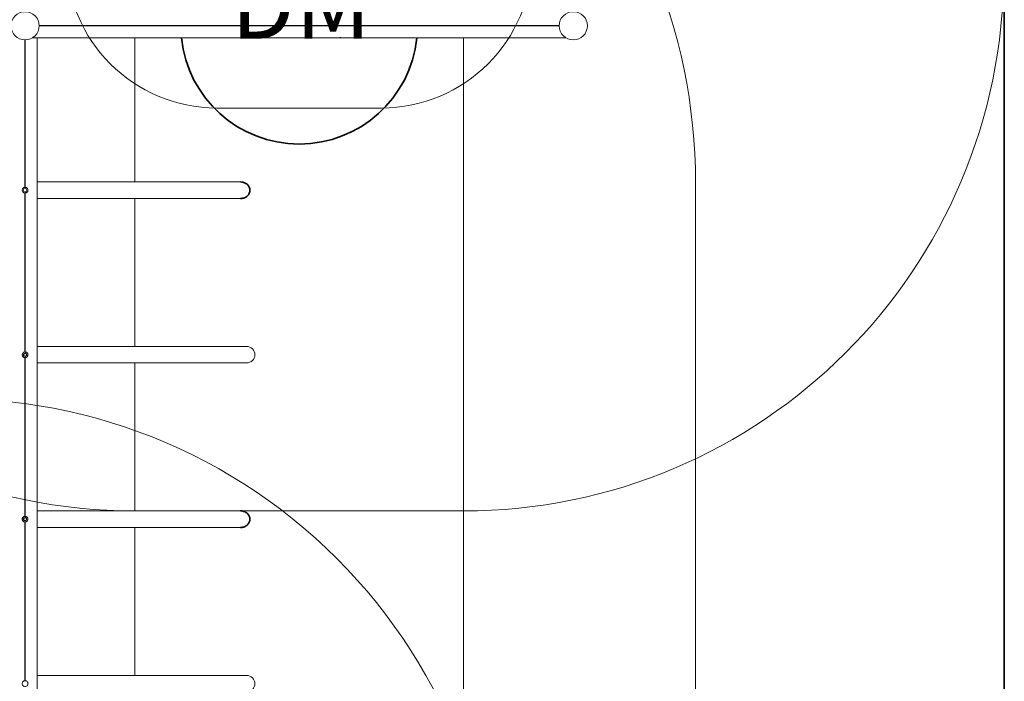
# Model space of a CAD drawing. Units: millimetres. Extents: x 2750 to 31199, y -1491 to 19404.
# Drawn here: x 21019 to 24611, y 9461 to 11875 of the extents above; entities that cross this region are included whole.
import ezdxf

# ---------------------------------------------------------------- set-up
doc = ezdxf.new("R2010")
doc.units = ezdxf.units.MM
doc.header["$LTSCALE"] = 80
doc.layers.add('Fall Zone', color=5, linetype='Continuous', lineweight=20, true_color=0x0000ff)
for name, color, linetype, lineweight in [('Symbol (ISO)', 7, 'Continuous', 25), ('Visible (ISO)', 7, 'Continuous', 18), ('Visible Narrow (ISO)', 7, 'Continuous', 35)]:
    doc.layers.add(name, color=color, linetype=linetype, lineweight=lineweight)
doc.styles.add('Text Style410', font='tahoma.ttf')

msp = doc.modelspace()

# ---------------------------------------------------------------- linework, layer by layer
at = {"layer": 'Fall Zone', "color": 1, "true_color": 0xff0000}
msp.add_line((22338.79, 11552.55), (21738.79, 11552.55), dxfattribs=at)
at = {"layer": 'Fall Zone'}
for p, q in [((23484.58, 9422.39), (23484.58, 11279.94)), ((22638.79, 10082.55), (21438.79, 10082.55))]:
    msp.add_line(p, q, dxfattribs=at)
for centre, radius, start, end in [((21039.31, 11279.94), 2053, 90, 180), ((21431.58, 11279.94), 2053, 0, 90), ((21438.79, 12052.55), 1970, 180, 270), ((22638.79, 12052.55), 1970, 270, 0), ((20768.79, 8502.55), 1990, 0, 99.39152)]:
    msp.add_arc(centre, radius, start, end, dxfattribs=at)
at = {"layer": 'Fall Zone', "color": 1, "true_color": 0xff0000}
for centre, start, end in [((21738.79, 12102.55), 180, 270), ((22338.79, 12102.55), 270, 0)]:
    msp.add_arc(centre, 550, start, end, dxfattribs=at)
at = {"layer": 'Visible (ISO)'}
for p, q in [((24608.79, 7675.05), (24608.79, 16253.81)), ((21090.24, 11853.06), (22987.35, 11853.06)), ((22987.34, 11852.55), (21090.24, 11852.55)), ((22987.35, 11852.03), (21090.24, 11852.03)), ((21038.28, 11263.04), (21038.28, 11801.1)), ((21038.79, 11801.1), (21038.79, 11263.05)), ((21039.31, 11801.1), (21039.31, 11263.04)), ((21064.62, 11808.05), (21878.31, 11808.05)), ((21083.29, 8878.38), (21083.29, 11808.05)), ((21438.79, 11282.71), (21438.79, 11808.05)), ((21438.79, 11808.05), (21438.79, 11282.71)), ((21893.51, 11809.05), (21884.08, 11809.05)), ((21899.28, 11808.05), (22178.31, 11808.05)), ((22193.51, 11809.05), (22184.08, 11809.05)), ((22199.28, 11808.05), (23012.97, 11808.05)), ((22638.79, 11808.05), (22638.79, 8852.55)), ((22638.79, 8852.55), (22638.79, 11808.05)), ((21824.91, 11282.71), (21083.29, 11282.71)), ((21038.28, 10663.04), (21038.28, 11242.06)), ((21038.79, 11242.05), (21038.79, 10663.05)), ((21039.31, 11242.06), (21039.31, 10663.04)), ((21824.91, 11222.39), (21083.29, 11222.39)), ((21438.79, 10682.71), (21438.79, 11222.39)), ((21438.79, 11222.39), (21438.79, 10682.71)), ((21083.29, 10682.71), (21826.99, 10682.71)), ((21847.08, 10682.71), (21826.99, 10682.71)), ((21038.28, 10063.04), (21038.28, 10642.06)), ((21038.79, 10642.05), (21038.79, 10063.05)), ((21039.31, 10642.06), (21039.31, 10063.04)), ((21083.29, 10622.39), (21826.99, 10622.39)), ((21438.79, 10082.71), (21438.79, 10622.39)), ((21438.79, 10622.39), (21438.79, 10082.71)), ((21826.99, 10622.39), (21847.08, 10622.39)), ((21824.91, 10082.71), (21083.29, 10082.71)), ((21038.28, 9463.04), (21038.28, 10042.06)), ((21038.79, 10042.05), (21038.79, 9463.05)), ((21039.31, 10042.06), (21039.31, 9463.04)), ((21824.91, 10022.39), (21083.29, 10022.39)), ((21438.79, 9482.71), (21438.79, 10022.39)), ((21438.79, 10022.39), (21438.79, 9482.71)), ((21083.29, 9482.71), (21826.99, 9482.71)), ((21847.08, 9482.71), (21826.99, 9482.71))]:
    msp.add_line(p, q, dxfattribs=at)
for centre, radius in [((21038.79, 11852.55), 51.45), ((23038.79, 11852.55), 51.45), ((21038.79, 11252.55), 6.5), ((21038.79, 10652.55), 6.5), ((21038.79, 10652.55), 6.05), ((21038.79, 10652.55), 5.05), ((21038.79, 10052.55), 6.5), ((21038.79, 10052.55), 6.05), ((21038.79, 10052.55), 5.05)]:
    msp.add_circle(centre, radius, dxfattribs=at)
for centre, radius, start, end in [((21038.79, 11252.55), 10.5, 90, 92.80842), ((21038.79, 11252.55), 10.5, 267.19158, 270), ((21038.79, 11252.55), 10.5, 87.19158, 90), ((21038.79, 11252.55), 10.5, 270, 272.80842), ((21847.08, 10652.55), 30.16, 270, 90), ((21038.79, 10652.55), 10.5, 90, 92.80842), ((21038.79, 10652.55), 10.5, 267.19158, 270), ((21038.79, 10652.55), 10.5, 87.19158, 90), ((21038.79, 10652.55), 10.5, 270, 272.80842), ((21038.79, 10052.55), 10.5, 90, 92.80842), ((21038.79, 10052.55), 10.5, 87.19158, 90), ((21038.79, 10052.55), 10.5, 267.19158, 270), ((21038.79, 10052.55), 10.5, 270, 272.80842), ((21847.08, 9452.55), 30.16, 270, 90), ((21038.79, 9452.55), 10.5, 90, 92.80842), ((21038.79, 9452.55), 10.5, 87.19158, 90)]:
    msp.add_arc(centre, radius, start, end, dxfattribs=at)
for points, knots in [([(21878.31, 11808.05), (21878.36, 11808.07), (21878.63, 11808.13), (21879.63, 11808.35), (21880.44, 11808.52), (21882.3, 11808.83), (21883.48, 11809), (21886.06, 11809.24), (21887.47, 11809.31), (21890.12, 11809.31), (21891.53, 11809.24), (21894.11, 11809), (21895.29, 11808.83), (21897.15, 11808.52), (21897.95, 11808.35), (21898.96, 11808.13), (21899.22, 11808.07), (21899.28, 11808.05)], [1.6396182, 1.6396182, 1.6396182, 1.6396182, 1.9856697, 1.9856697, 2.3827862, 2.3827862, 2.7799464, 2.7799464, 3.1771066, 3.1771066, 3.5742668, 3.5742668, 3.971427, 3.971427, 4.3685434, 4.3685434, 4.714595, 4.714595, 4.714595, 4.714595]), ([(22178.31, 11808.05), (22178.36, 11808.07), (22178.63, 11808.13), (22179.63, 11808.35), (22180.44, 11808.52), (22182.3, 11808.83), (22183.48, 11809), (22186.06, 11809.24), (22187.47, 11809.31), (22188.79, 11809.31), (22190.12, 11809.31), (22191.53, 11809.24), (22194.11, 11809), (22195.29, 11808.83), (22197.15, 11808.52), (22197.95, 11808.35), (22198.96, 11808.13), (22199.22, 11808.07), (22199.28, 11808.05)], [-1.5374884, -1.5374884, -1.5374884, -1.5374884, -1.1914369, -1.1914369, -0.7943204, -0.7943204, -0.3971602, -0.3971602, 0, 0, 0, 0.3971602, 0.3971602, 0.7943204, 0.7943204, 1.1914369, 1.1914369, 1.5374884, 1.5374884, 1.5374884, 1.5374884]), ([(21038.28, 11242.06), (21037.11, 11242.12), (21035.9, 11242.38), (21033.48, 11243.39), (21032.3, 11244.2), (21030.44, 11246.05), (21029.63, 11247.23), (21028.56, 11249.82), (21028.29, 11251.23), (21028.29, 11252.55), (21028.29, 11253.87), (21028.56, 11255.28), (21029.63, 11257.87), (21030.44, 11259.04), (21032.3, 11260.9), (21033.48, 11261.71), (21035.9, 11262.71), (21037.11, 11262.98), (21038.28, 11263.04)], [-1.5374884, -1.5374884, -1.5374884, -1.5374884, -1.1914369, -1.1914369, -0.7943204, -0.7943204, -0.3971602, -0.3971602, 0, 0, 0, 0.3971602, 0.3971602, 0.7943204, 0.7943204, 1.1914369, 1.1914369, 1.5374884, 1.5374884, 1.5374884, 1.5374884]), ([(21039.31, 11263.04), (21040.48, 11262.98), (21041.69, 11262.71), (21044.11, 11261.71), (21045.29, 11260.9), (21047.15, 11259.04), (21047.95, 11257.87), (21049.03, 11255.28), (21049.29, 11253.87), (21049.29, 11251.23), (21049.03, 11249.82), (21047.95, 11247.23), (21047.15, 11246.05), (21045.29, 11244.2), (21044.11, 11243.39), (21041.69, 11242.38), (21040.48, 11242.12), (21039.31, 11242.06)], [1.6396182, 1.6396182, 1.6396182, 1.6396182, 1.9856697, 1.9856697, 2.3827862, 2.3827862, 2.7799464, 2.7799464, 3.1771066, 3.1771066, 3.5742668, 3.5742668, 3.971427, 3.971427, 4.3685434, 4.3685434, 4.714595, 4.714595, 4.714595, 4.714595]), ([(21038.28, 10642.06), (21037.11, 10642.12), (21035.9, 10642.38), (21033.48, 10643.39), (21032.3, 10644.2), (21030.44, 10646.05), (21029.63, 10647.23), (21028.56, 10649.82), (21028.29, 10651.23), (21028.29, 10652.55), (21028.29, 10653.87), (21028.56, 10655.28), (21029.63, 10657.87), (21030.44, 10659.04), (21032.3, 10660.9), (21033.48, 10661.71), (21035.9, 10662.71), (21037.11, 10662.98), (21038.28, 10663.04)], [-1.5374884, -1.5374884, -1.5374884, -1.5374884, -1.1914369, -1.1914369, -0.7943204, -0.7943204, -0.3971602, -0.3971602, 0, 0, 0, 0.3971602, 0.3971602, 0.7943204, 0.7943204, 1.1914369, 1.1914369, 1.5374884, 1.5374884, 1.5374884, 1.5374884]), ([(21039.31, 10663.04), (21040.48, 10662.98), (21041.69, 10662.71), (21044.11, 10661.71), (21045.29, 10660.9), (21047.15, 10659.04), (21047.95, 10657.87), (21049.03, 10655.28), (21049.29, 10653.87), (21049.29, 10651.23), (21049.03, 10649.82), (21047.95, 10647.23), (21047.15, 10646.05), (21045.29, 10644.2), (21044.11, 10643.39), (21041.69, 10642.38), (21040.48, 10642.12), (21039.31, 10642.06)], [1.6396182, 1.6396182, 1.6396182, 1.6396182, 1.9856697, 1.9856697, 2.3827862, 2.3827862, 2.7799464, 2.7799464, 3.1771066, 3.1771066, 3.5742668, 3.5742668, 3.971427, 3.971427, 4.3685434, 4.3685434, 4.714595, 4.714595, 4.714595, 4.714595]), ([(21038.28, 10042.06), (21037.11, 10042.12), (21035.9, 10042.38), (21033.48, 10043.39), (21032.3, 10044.2), (21030.44, 10046.05), (21029.63, 10047.23), (21028.56, 10049.82), (21028.29, 10051.23), (21028.29, 10052.55), (21028.29, 10053.87), (21028.56, 10055.28), (21029.63, 10057.87), (21030.44, 10059.04), (21032.3, 10060.9), (21033.48, 10061.71), (21035.9, 10062.71), (21037.11, 10062.98), (21038.28, 10063.04)], [-1.5374884, -1.5374884, -1.5374884, -1.5374884, -1.1914369, -1.1914369, -0.7943204, -0.7943204, -0.3971602, -0.3971602, 0, 0, 0, 0.3971602, 0.3971602, 0.7943204, 0.7943204, 1.1914369, 1.1914369, 1.5374884, 1.5374884, 1.5374884, 1.5374884]), ([(21039.31, 10063.04), (21040.48, 10062.98), (21041.69, 10062.71), (21044.11, 10061.71), (21045.29, 10060.9), (21047.15, 10059.04), (21047.95, 10057.87), (21049.03, 10055.28), (21049.29, 10053.87), (21049.29, 10051.23), (21049.03, 10049.82), (21047.95, 10047.23), (21047.15, 10046.05), (21045.29, 10044.2), (21044.11, 10043.39), (21041.69, 10042.38), (21040.48, 10042.12), (21039.31, 10042.06)], [1.6396182, 1.6396182, 1.6396182, 1.6396182, 1.9856697, 1.9856697, 2.3827862, 2.3827862, 2.7799464, 2.7799464, 3.1771066, 3.1771066, 3.5742668, 3.5742668, 3.971427, 3.971427, 4.3685434, 4.3685434, 4.714595, 4.714595, 4.714595, 4.714595]), ([(21038.28, 9442.06), (21037.11, 9442.12), (21035.9, 9442.38), (21033.48, 9443.39), (21032.3, 9444.2), (21030.44, 9446.05), (21029.63, 9447.23), (21028.56, 9449.82), (21028.29, 9451.23), (21028.29, 9452.55), (21028.29, 9453.87), (21028.56, 9455.28), (21029.63, 9457.87), (21030.44, 9459.04), (21032.3, 9460.9), (21033.48, 9461.71), (21035.9, 9462.71), (21037.11, 9462.98), (21038.28, 9463.04)], [-1.5374884, -1.5374884, -1.5374884, -1.5374884, -1.1914369, -1.1914369, -0.7943204, -0.7943204, -0.3971602, -0.3971602, 0, 0, 0, 0.3971602, 0.3971602, 0.7943204, 0.7943204, 1.1914369, 1.1914369, 1.5374884, 1.5374884, 1.5374884, 1.5374884]), ([(21039.31, 9463.04), (21040.48, 9462.98), (21041.69, 9462.71), (21044.11, 9461.71), (21045.29, 9460.9), (21047.15, 9459.04), (21047.95, 9457.87), (21049.03, 9455.28), (21049.29, 9453.87), (21049.29, 9451.23), (21049.03, 9449.82), (21047.95, 9447.23), (21047.15, 9446.05), (21045.29, 9444.2), (21044.11, 9443.39), (21041.69, 9442.38), (21040.48, 9442.12), (21039.31, 9442.06)], [1.6396182, 1.6396182, 1.6396182, 1.6396182, 1.9856697, 1.9856697, 2.3827862, 2.3827862, 2.7799464, 2.7799464, 3.1771066, 3.1771066, 3.5742668, 3.5742668, 3.971427, 3.971427, 4.3685434, 4.3685434, 4.714595, 4.714595, 4.714595, 4.714595])]:
    msp.add_open_spline(points, degree=3, knots=knots, dxfattribs=at)
at = {"layer": 'Visible Narrow (ISO)'}
msp.add_line((24610.98, 7675.05), (24610.98, 16253.81), dxfattribs=at)
msp.add_arc((22038.79, 11852.55), 431.56, 185.91819, 354.08181, dxfattribs=at)
for centre, start_param, end_param in [((21824.91, 11252.55), 4.4718752, 4.712389), ((21824.91, 11252.55), 1.5707963, 1.8113101), ((21824.91, 10052.55), 4.4718752, 4.712389), ((21824.91, 10052.55), 1.5707963, 1.8113101)]:
    msp.add_ellipse(centre, major_axis=(-34.83, 0), ratio=0.8660254, start_param=start_param, end_param=end_param, dxfattribs=at)
for points in [[(21833.21, 11223.25), (21835.22, 11223.68), (21837.16, 11224.27), (21840.83, 11225.68), (21842.85, 11226.66), (21846.65, 11229), (21848.43, 11230.37), (21851.31, 11233.06), (21852.69, 11234.61), (21855.09, 11237.96), (21856.1, 11239.76), (21857.58, 11243.13), (21858.2, 11244.99), (21859.01, 11248.81), (21859.2, 11250.76), (21859.2, 11252.55), (21859.2, 11254.34), (21859.01, 11256.29), (21858.2, 11260.11), (21857.58, 11261.97), (21856.1, 11265.34), (21855.09, 11267.14), (21852.69, 11270.49), (21851.31, 11272.03), (21848.43, 11274.73), (21846.65, 11276.1), (21842.85, 11278.44), (21840.83, 11279.42), (21837.16, 11280.83), (21835.22, 11281.42), (21833.21, 11281.84)], [(21833.21, 10023.25), (21835.22, 10023.68), (21837.16, 10024.27), (21840.83, 10025.68), (21842.85, 10026.66), (21846.65, 10029), (21848.43, 10030.37), (21851.31, 10033.06), (21852.69, 10034.61), (21855.09, 10037.96), (21856.1, 10039.76), (21857.58, 10043.13), (21858.2, 10044.99), (21859.01, 10048.81), (21859.2, 10050.76), (21859.2, 10052.55), (21859.2, 10054.34), (21859.01, 10056.29), (21858.2, 10060.11), (21857.58, 10061.97), (21856.1, 10065.34), (21855.09, 10067.14), (21852.69, 10070.49), (21851.31, 10072.03), (21848.43, 10074.73), (21846.65, 10076.1), (21842.85, 10078.44), (21840.83, 10079.42), (21837.16, 10080.83), (21835.22, 10081.42), (21833.21, 10081.84)]]:
    msp.add_open_spline(points, degree=3, knots=[-4.0011882, -4.0011882, -4.0011882, -4.0011882, -3.4364209, -3.4364209, -2.8221135, -2.8221135, -2.2078061, -2.2078061, -1.6407814, -1.6407814, -1.0737566, -1.0737566, -0.5368783, -0.5368783, 0, 0, 0, 0.5368783, 0.5368783, 1.0737566, 1.0737566, 1.6407814, 1.6407814, 2.2078061, 2.2078061, 2.8221135, 2.8221135, 3.4364209, 3.4364209, 4.0011882, 4.0011882, 4.0011882, 4.0011882], dxfattribs=at)

# ---------------------------------------------------------------- texts
at = {"layer": 'Symbol (ISO)', "color": 7, "insert": (21789.71, 11727.55, -58410.75), "char_height": 250, "attachment_point": 7, "style": 'Text Style410'}
msp.add_mtext('DM', dxfattribs=at)

doc.saveas('drawing.dxf')
